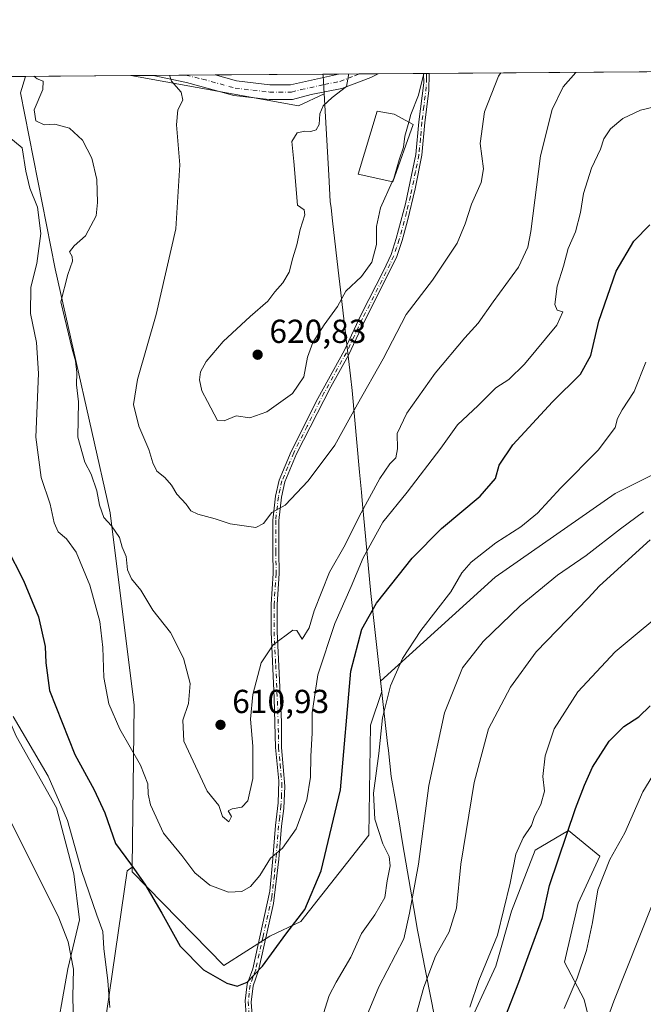
# Model space of a CAD drawing. Units: metres. Extents: x 549602 to 553045, y 4710103 to 4712442.
# Drawn here: x 550679 to 550866, y 4712146 to 4712442 of the extents above; entities that cross this region are included whole.
import ezdxf

# ---------------------------------------------------------------- set-up
doc = ezdxf.new("R2010")
doc.units = ezdxf.units.M
doc.header["$MEASUREMENT"] = 0
doc.linetypes.add('DGN Style 4', pattern=[2.6384748266838614, 1.318413404963828, -0.6592067024819142, 0.001648016756204785, -0.6592067024819142])
for name, color, linetype, lineweight in [('Arbolado forestal CxS', 92, 'Continuous', 0), ('Camino Cxs', 7, 'Continuous', 0), ('Camino eje', 30, 'DGN Style 4', 13), ('Comarca CxS', 21, 'Continuous', 0), ('Comunidad Autónoma CxS', 142, 'Continuous', 0), ('Cultivos herbáceos CxS', 92, 'Continuous', 0), ('Cultivos leñosos CxS', 92, 'Continuous', 0), ('Curva de nivel maestra', 30, 'Continuous', 30), ('Curva de nivel normal', 30, 'Continuous', 0), ('Edificación Cxs', 1, 'Continuous', 13), ('Huerta CxS', 92, 'Continuous', 0), ('Matorral CxS', 135, 'Continuous', 0), ('Municipio', 91, 'Continuous', 13), ('Municipio CxS', 4, 'Continuous', 0), ('Pista no pavimentada Cxs', 111, 'Continuous', 0), ('Pista no pavimentada eje', 91, 'DGN Style 4', 0), ('Provincia CxS', 1, 'Continuous', 0), ('Punto de cota en terreno', 7, 'Continuous', 0), ('Rótulo de punto de cota en terreno', 7, 'Continuous', 0)]:
    doc.layers.add(name, color=color, linetype=linetype, lineweight=lineweight)
doc.styles.add('Style-Arial', font='txt')

# ---------------------------------------------------------------- blocks, each defined once
blk = doc.blocks.new('5PATER')
at = {"layer": 'Huerta CxS', "linetype": 'Continuous', "lineweight": 0}
h = blk.add_hatch(color=51, dxfattribs=at)
edge = h.paths.add_edge_path()
edge.add_ellipse((0, 0), major_axis=(-0.1095731443231308, -0.1110710700762829), ratio=0.9994222409660322, start_angle=0, end_angle=360)

msp = doc.modelspace()

# ---------------------------------------------------------------- linework, layer by layer
at = {"layer": 'Arbolado forestal CxS', "color": 92, "linetype": 'Continuous', "lineweight": 0, "extrusion": (0.1443123914904965, 0.001055147138546409, 0.9895316166383012), "elevation": 85073.59519201475, "flags": 128}
msp.add_lwpolyline([(4708272.498576933, -579025.2037965918), (4708272.498576934, -579157.5499471901)], dxfattribs=at)
at = {"layer": 'Arbolado forestal CxS', "color": 92, "linetype": 'Continuous', "lineweight": 0, "extrusion": (-0.111575942951303, -0.0008156563406875309, 0.9937555754104033), "elevation": -64680.30318020088, "flags": 128}
msp.add_lwpolyline([(-4708273.215039314, 581528.4322770581), (-4708273.215039314, 581560.3271893219)], dxfattribs=at)
at = {"layer": 'Arbolado forestal CxS', "color": 92, "linetype": 'Continuous', "lineweight": 0, "extrusion": (-0.01415566868016917, -0.0001035572629005551, 0.999899798139849), "elevation": -7663.893162937687, "flags": 128}
msp.add_lwpolyline([(550723.3934716252, 4712424.558016472), (550728.0415373954, 4712424.592016472)], dxfattribs=at)
at = {"layer": 'Arbolado forestal CxS', "color": 92, "linetype": 'Continuous', "lineweight": 0, "extrusion": (0.01421037909623255, 0.0001039666266578106, 0.9998990220601689), "elevation": 8937.341274411263, "flags": 128}
msp.add_lwpolyline([(550710.0057385061, 4712424.456683215), (550716.1980638272, 4712424.501983214)], dxfattribs=at)
at = {"layer": 'Arbolado forestal CxS', "color": 92, "linetype": 'Continuous', "lineweight": 0, "extrusion": (-0.01302959206015656, -9.535438722476946e-05, 0.9999151067157085), "elevation": -7005.182673083325, "flags": 128}
msp.add_lwpolyline([(550741.963670077, 4712424.759148863), (550747.7578619916, 4712424.801548865)], dxfattribs=at)
at = {"layer": 'Arbolado forestal CxS', "color": 92, "linetype": 'Continuous', "lineweight": 0, "extrusion": (0.01674837920393659, 0.0001223468824495769, 0.9998597285746045), "elevation": 10421.98630283963, "flags": 128}
msp.add_lwpolyline([(4708276.331970081, -585102.5889867645), (4708276.331970081, -585116.2257633983)], dxfattribs=at)
at = {"layer": 'Arbolado forestal CxS', "color": 92, "linetype": 'Continuous', "lineweight": 0, "extrusion": (0.1442728252420236, 0.001061207030278667, 0.9895373796559296), "elevation": 85080.36219850136, "flags": 128}
msp.add_lwpolyline([(4708246.740015706, -579231.9058368473), (4708246.740015707, -579232.7576720783)], dxfattribs=at)
at = {"layer": 'Arbolado forestal CxS', "color": 92, "linetype": 'Continuous', "lineweight": 0, "extrusion": (0.1440472389570427, 0.001058553139083202, 0.9895702463262043), "elevation": 84943.62319459394, "flags": 128}
msp.add_lwpolyline([(4708250.781924874, -579219.9718959478), (4708250.781924874, -579220.8382550066)], dxfattribs=at)
at = {"layer": 'Arbolado forestal CxS', "color": 92, "linetype": 'Continuous', "lineweight": 0}
for points in [[(550870.3157000003, 4712305.554300001, 591.3053000000073), (550857.6217, 4712299.207900001, 592.2494000000006), (550821.5850999998, 4712274.024300001, 593.738200000007), (550787.1605000002, 4712242.792099999, 597.4293000000034), (550787.5144999997, 4712239.642700001, 596.7639000000054), (550784.1271000003, 4712229.480900001, 596.9833000000071), (550783.5755000003, 4712196.404300001, 596.8221000000049), (550763.1776999999, 4712170.494700001, 600.8129000000044), (550753.8060999997, 4712166.0847, 602.1483000000007), (550740.0239000004, 4712157.2645, 601.1487999999954), (550712.4599000001, 4712185.380100001, 599.8798999999999), (550712.4759000001, 4712186.8101, 600.0724000000046), (550713.0116999997, 4712235.5463, 606.4428999999947), (550705.8454999998, 4712293.430500001, 610.0794000000024), (550689.3079000004, 4712366.750700001, 606.3217000000004), (550678.8340999996, 4712419.6735, 608.6861999999965), (550680.3616000004, 4712424.672499999, 609.904999999999), (550712.0565, 4712424.904200001, 613.4637999999978), (550762.4271, 4712415.835300001, 618.9714999999997), (550770.1617000002, 4712419.465700001, 619.5865999999951), (550769.8617000004, 4712424.8157, 620.5080000000017), (550769.7923999997, 4712425.326400001, 620.6895999999979), (550932.7172999998, 4712426.517700001, 601.167100000006)], [(550680.3616000004, 4712424.672599999, 609.904999999999), (550678.8340999996, 4712419.6735, 608.6861999999965), (550689.3079000004, 4712366.750700001, 606.3217000000004), (550705.8454999998, 4712293.430500001, 610.0794000000024), (550713.0116999997, 4712235.5463, 606.4428999999947), (550712.4759000001, 4712186.8101, 600.0724000000046)], [(550712.0559, 4712424.904300001, 613.463699999993), (550762.4271, 4712415.835300001, 618.9714999999997), (550770.1617000002, 4712419.465700001, 619.5865999999951), (550769.8617000004, 4712424.8157, 620.5080000000017), (550769.7923999997, 4712425.326500001, 620.6897000000026)], [(550712.4759000001, 4712186.8101, 600.0724000000046), (550712.4599000001, 4712185.380100001, 599.8798999999999), (550740.0239000004, 4712157.2645, 601.1487999999954), (550753.8060999997, 4712166.0847, 602.1483000000007), (550763.1776999999, 4712170.494700001, 600.8129000000044), (550783.5755000003, 4712196.404300001, 596.8221000000049), (550784.1271000003, 4712229.480900001, 596.9833000000071), (550787.5144999997, 4712239.642700001, 596.7639000000054), (550787.1605000002, 4712242.792099999, 597.4293000000034), (550821.5850999998, 4712274.024300001, 593.738200000007), (550857.6217, 4712299.207900001, 592.2494000000006), (550870.3157000003, 4712305.554300001, 591.3053000000073)]]:
    msp.add_polyline3d(points, dxfattribs=at)
at = {"layer": 'Camino Cxs', "color": 7, "linetype": 'Continuous', "lineweight": 0, "extrusion": (0.1323896769127937, 0.0009655522249179015, 0.9911972766083588), "elevation": 78085.49645848596, "flags": 128}
msp.add_lwpolyline([(4708283.201151101, -579920.3279569547), (4708283.2011511, -579922.0433018791)], dxfattribs=at)
at = {"layer": 'Camino Cxs', "color": 7, "linetype": 'Continuous', "lineweight": 0}
for points in [[(550747.1001000004, 4712136.8201, 599.2114000000003), (550746.4501, 4712146.620100001, 599.8629999999976), (550747.0100999996, 4712151.5801, 600.3479999999981), (550748.7200999996, 4712156.2401, 600.7569999999978), (550753.8201000001, 4712179.5701, 604.1996000000072), (550754.7901, 4712189.4301, 605.7930999999953), (550755.5900999998, 4712199.360099999, 607.7197000000015), (550756.3701, 4712206.170100001, 608.8929999999964), (550756.5100999996, 4712212.8301, 608.2149000000063), (550755.5401, 4712222.770099999, 608.9909000000043), (550755.1901000004, 4712237.6801, 609.6456999999937), (550754.2200999996, 4712257.610099999, 611.0794000000024), (550754.2200999996, 4712265.880100001, 612.3022999999957), (550754.8601000002, 4712275.140100001, 615.2963000000018), (550754.7001, 4712281.710100001, 614.7189000000071), (550754.7001, 4712291.200099999, 615.7234999999928), (550755.5301000001, 4712298.4301, 616.795100000003), (550756.6201, 4712303.2401, 617.2988000000041), (550760.2200999996, 4712311.850099999, 617.7244999999966), (550768.2500999998, 4712327.770099999, 618.4474999999948), (550776.2600999996, 4712342.3301, 618.4823000000034), (550781.2701000003, 4712353.030099999, 618.6475999999967), (550788.1300999997, 4712366.360099999, 619.1453000000038), (550790.3201000001, 4712371.100099999, 619.2376999999979), (550791.8601000002, 4712375.860099999, 619.0978000000032), (550794.6501000002, 4712386.370100001, 619.0786999999982), (550797.7600999996, 4712401.190099999, 619.6352000000043), (550798.6700999998, 4712410.970100001, 620.0972000000038), (550800.1101000002, 4712422.700099999, 620.5120000000024), (550800.0601000004, 4712425.540100001, 620.6244000000006), (550800.0598999998, 4712425.547700001, 620.6247000000003), (550801.7600999996, 4712425.5601, 620.3975999999967), (550801.6201, 4712420.300100001, 620.2293999999965), (550800.4600999998, 4712410.780099999, 619.8220000000001), (550799.5401, 4712400.940099999, 619.5602999999974), (550797.5401, 4712390.860099999, 618.8769999999931), (550795.2200999996, 4712381.1801, 618.8990000000049), (550793.5800999999, 4712375.340100001, 618.898000000001), (550791.9001000002, 4712370.220100001, 618.8212000000058), (550782.1001000004, 4712350.620100001, 618.320000000007), (550777.5000999998, 4712340.780099999, 618.0139000000054), (550772.1801000005, 4712331.340100001, 617.9097000000038), (550761.8601000002, 4712311.100099999, 617.1744000000035), (550758.3400999998, 4712302.700099999, 616.824299999993), (550757.3000999996, 4712298.0601, 616.2828000000009), (550756.5000999998, 4712291.100099999, 615.369399999996), (550756.5000999998, 4712281.7401, 614.6447999999946), (550756.6601, 4712275.100099999, 615.9614000000003), (550756.0201000003, 4712265.8201, 611.8080000000045), (550756.0201000003, 4712257.6601, 610.7753999999986), (550757.3000999996, 4712230.540100001, 608.9109000000026), (550757.3400999998, 4712222.860099999, 608.5252000000038), (550758.3800999997, 4712211.1801, 608.0659000000014), (550758.0201000003, 4712204.460100001, 608.1811000000016), (550757.3800999997, 4712199.1801, 607.2357000000047), (550756.5800999999, 4712189.2501, 605.3999999999943), (550754.9801000003, 4712175.890100001, 603.222099999999), (550750.4600999998, 4712155.7301, 600.5225999999967), (550748.7801000001, 4712151.170100001, 600.1836000000039), (550748.2701000003, 4712146.200099999, 599.7170000000042), (550748.9001000002, 4712137.0101, 599.0475000000006)], [(550747.1001000004, 4712136.8201, 599.2114000000003), (550746.4501, 4712146.620100001, 599.8629999999976), (550747.0100999996, 4712151.5801, 600.3479999999981), (550748.7200999996, 4712156.2401, 600.7569999999978), (550753.8201000001, 4712179.5701, 604.1996000000072), (550754.7901, 4712189.4301, 605.7930999999953), (550755.5900999998, 4712199.360099999, 607.7197000000015), (550756.3701, 4712206.170100001, 608.8929999999964), (550756.5100999996, 4712212.8301, 608.2149000000063), (550755.5401, 4712222.770099999, 608.9909000000043), (550755.1901000004, 4712237.6801, 609.6456999999937), (550754.2200999996, 4712257.610099999, 611.0794000000024), (550754.2200999996, 4712265.880100001, 612.3022999999957), (550754.8601000002, 4712275.140100001, 615.2963000000018), (550754.7001, 4712281.710100001, 614.7189000000071), (550754.7001, 4712291.200099999, 615.7234999999928), (550755.5301000001, 4712298.4301, 616.795100000003), (550756.6201, 4712303.2401, 617.2988000000041), (550760.2200999996, 4712311.850099999, 617.7244999999966), (550768.2500999998, 4712327.770099999, 618.4474999999948), (550776.2600999996, 4712342.3301, 618.4823000000034), (550781.2701000003, 4712353.030099999, 618.6475999999967), (550788.1300999997, 4712366.360099999, 619.1453000000038), (550790.3201000001, 4712371.100099999, 619.2376999999979), (550791.8601000002, 4712375.860099999, 619.0978000000032), (550794.6501000002, 4712386.370100001, 619.0786999999982), (550797.7600999996, 4712401.190099999, 619.6352000000043), (550798.6700999998, 4712410.970100001, 620.0972000000038), (550800.1101000002, 4712422.700099999, 620.5120000000024), (550800.0601000004, 4712425.540100001, 620.6244000000006), (550800.0598999998, 4712425.547700001, 620.6247000000003)], [(550801.7600999996, 4712425.5601, 620.3975999999967), (550801.6201, 4712420.300100001, 620.2293999999965), (550800.4600999998, 4712410.780099999, 619.8220000000001), (550799.5401, 4712400.940099999, 619.5602999999974), (550797.5401, 4712390.860099999, 618.8769999999931), (550795.2200999996, 4712381.1801, 618.8990000000049), (550793.5800999999, 4712375.340100001, 618.898000000001), (550791.9001000002, 4712370.220100001, 618.8212000000058), (550782.1001000004, 4712350.620100001, 618.320000000007), (550777.5000999998, 4712340.780099999, 618.0139000000054), (550772.1801000005, 4712331.340100001, 617.9097000000038), (550761.8601000002, 4712311.100099999, 617.1744000000035), (550758.3400999998, 4712302.700099999, 616.824299999993), (550757.3000999996, 4712298.0601, 616.2828000000009), (550756.5000999998, 4712291.100099999, 615.369399999996), (550756.5000999998, 4712281.7401, 614.6447999999946), (550756.6601, 4712275.100099999, 615.9614000000003), (550756.0201000003, 4712265.8201, 611.8080000000045), (550756.0201000003, 4712257.6601, 610.7753999999986), (550757.3000999996, 4712230.540100001, 608.9109000000026), (550757.3400999998, 4712222.860099999, 608.5252000000038), (550758.3800999997, 4712211.1801, 608.0659000000014), (550758.0201000003, 4712204.460100001, 608.1811000000016), (550757.3800999997, 4712199.1801, 607.2357000000047), (550756.5800999999, 4712189.2501, 605.3999999999943), (550754.9801000003, 4712175.890100001, 603.222099999999), (550750.4600999998, 4712155.7301, 600.5225999999967), (550748.7801000001, 4712151.170100001, 600.1836000000039), (550748.2701000003, 4712146.200099999, 599.7170000000042), (550748.9001000002, 4712137.0101, 599.0475000000006)]]:
    msp.add_polyline3d(points, dxfattribs=at)
at = {"layer": 'Camino eje', "color": 30, "linetype": 'DGN Style 4', "lineweight": 13}
msp.add_polyline3d([(550800.9027000006, 4712425.553900001, 620.5121000000072), (550800.9351000004, 4712424.130100001, 620.4523999999947), (550800.8651000002, 4712421.5001, 620.3810999999987), (550800.1451000003, 4712415.6351, 620.2795999999944), (550799.5651000004, 4712410.8751, 619.9600000000064), (550799.1101000002, 4712405.985099999, 619.8021000000008), (550798.6501000002, 4712401.065099999, 619.5982999999978), (550797.6501000002, 4712396.0251, 619.2370999999986), (550796.0950999996, 4712388.6151, 619.0029000000068), (550794.9351000004, 4712383.7751, 618.9713000000047), (550793.5401, 4712378.520099999, 618.9734000000026), (550792.7200999996, 4712375.600099999, 618.9421000000002), (550791.9501, 4712373.220100001, 618.9956999999995), (550791.1101000002, 4712370.6601, 619.024900000004), (550790.0151000004, 4712368.290100001, 619.0338000000047), (550785.1151000002, 4712358.4901, 618.7109000000055), (550781.6851000004, 4712351.825099999, 618.4839999999967), (550779.1801000005, 4712346.475099999, 618.3448000000062), (550776.8800999997, 4712341.5551, 618.2458000000044), (550774.2200999996, 4712336.835100001, 618.2939999999944), (550770.2150999998, 4712329.5551, 618.2053000000016), (550765.0551000005, 4712319.4351, 617.7136000000028), (550761.0401, 4712311.475099999, 617.4477999999945), (550759.2801000001, 4712307.2751, 617.2927000000054), (550757.4801000003, 4712302.970100001, 617.0412000000069), (550756.9351000004, 4712300.565099999, 616.7883000000002), (550756.4151, 4712298.245100001, 616.5387000000047), (550755.6001000004, 4712291.1501, 615.5466000000015), (550755.6001000004, 4712281.725099999, 614.6836999999941), (550755.7600999996, 4712275.120100001, 615.6300000000047), (550755.1201, 4712265.850099999, 612.0553999999975), (550755.1201, 4712257.6351, 610.9279999999999), (550755.6051000003, 4712247.670100001, 609.9909000000043), (550756.2451, 4712234.110099999, 609.1330000000017), (550756.4200999998, 4712226.655099999, 608.9232000000047), (550756.4401000004, 4712222.815099999, 608.7560999999987), (550756.9250999996, 4712217.845100001, 608.4012999999978), (550757.4451000001, 4712212.005100001, 607.9784000000072), (550757.3750999998, 4712208.675100001, 608.6080999999976), (550757.1951000001, 4712205.315099999, 608.5421999999963), (550756.8051000005, 4712201.9101, 608.0838999999978), (550756.4851000002, 4712199.270099999, 607.4763999999996), (550755.6851000004, 4712189.340100001, 605.5975999999937), (550755.2001, 4712184.4101, 604.8329999999987), (550754.4001000002, 4712177.7301, 603.6646000000037), (550751.8501000004, 4712166.065099999, 602.004700000005), (550749.5900999998, 4712155.985099999, 600.6380999999965), (550748.7500999998, 4712153.7051, 600.4700000000012), (550747.8951000003, 4712151.3751, 600.2786000000051), (550747.6151000002, 4712148.895099999, 600.0372000000061), (550747.3601000002, 4712146.4101, 599.8092000000033), (550747.6851000004, 4712141.5101, 599.3904999999941)], dxfattribs=at)
at = {"layer": 'Comarca CxS', "color": 21, "linetype": 'Continuous', "lineweight": 0, "flags": 128}
msp.add_lwpolyline([(549904.236404882, 4712418.99735074), (550769.7695318408, 4712425.32624034), (553011.7400003984, 4712441.719982841)], dxfattribs=at)
at = {"layer": 'Comunidad Autónoma CxS', "color": 142, "linetype": 'Continuous', "lineweight": 0, "flags": 128}
msp.add_lwpolyline([(549904.236404882, 4712418.99735074), (550769.7695318408, 4712425.32624034), (553011.7400003984, 4712441.719982841)], dxfattribs=at)
at = {"layer": 'Cultivos herbáceos CxS', "color": 92, "linetype": 'Continuous', "lineweight": 0}
for points in [[(550479.6087999997, 4712423.204500001, 573.931899999996), (550600.9804999996, 4712424.092, 589.8476999999984), (550606.6845000006, 4712414.757900001, 590.6037999999971), (550615.3305000003, 4712397.465500001, 591.1540999999997), (550632.6228999998, 4712379.3081, 591.5939000000071), (550642.9983000001, 4712362.015500001, 591.415599999993), (550650.7799000005, 4712338.670499999, 593.5481), (550661.1551000001, 4712304.085700001, 595.7982000000047), (550658.5610999997, 4712288.522500001, 595.2143999999971), (550661.1546999998, 4712264.313100001, 593.4818999999989), (550668.9360999997, 4712246.155900001, 593.5850000000064), (550677.5821000002, 4712226.269500001, 593.6306999999942), (550689.6867000004, 4712204.653899999, 593.4186000000045), (550694.8744999999, 4712184.767700001, 592.6431000000011), (550696.6032999996, 4712170.933700001, 591.0927999999985), (550693.1448999997, 4712156.235099999, 589.1108999999997), (550688.8214999996, 4712132.025900001, 587.8070000000008)], [(550600.9803999999, 4712424.0921, 589.8476999999984), (550606.6845000006, 4712414.757900001, 590.6037999999971), (550615.3305000003, 4712397.465500001, 591.1540999999997), (550632.6228999998, 4712379.3081, 591.5939000000071), (550642.9983000001, 4712362.015500001, 591.415599999993), (550650.7799000005, 4712338.670499999, 593.5481), (550661.1551000001, 4712304.085700001, 595.7982000000047), (550658.5610999997, 4712288.522500001, 595.2143999999971), (550661.1546999998, 4712264.313100001, 593.4818999999989), (550668.9360999997, 4712246.155900001, 593.5850000000064), (550677.5821000002, 4712226.269500001, 593.6306999999942), (550689.6867000004, 4712204.653899999, 593.4186000000045), (550694.8744999999, 4712184.767700001, 592.6431000000011), (550696.6032999996, 4712170.933700001, 591.0927999999985), (550693.1448999997, 4712156.235099999, 589.1108999999997), (550688.8214999996, 4712132.025900001, 587.8070000000008)]]:
    msp.add_polyline3d(points, dxfattribs=at)
at = {"layer": 'Cultivos leñosos CxS', "color": 92, "linetype": 'Continuous', "lineweight": 0}
for points in [[(550703.7856999999, 4712136.7215, 593.4228000000003), (550710.9545, 4712185.751900001, 599.5377000000008), (550712.4759000001, 4712186.8101, 600.0724000000046), (550712.4599000001, 4712185.380100001, 599.8798999999999), (550740.0239000004, 4712157.2645, 601.1487999999954), (550753.8060999997, 4712166.0847, 602.1483000000007), (550763.1776999999, 4712170.494700001, 600.8129000000044), (550783.5755000003, 4712196.404300001, 596.8221000000049), (550784.1271000003, 4712229.480900001, 596.9833000000071), (550787.5144999997, 4712239.642700001, 596.7639000000054), (550787.1605000002, 4712242.792099999, 597.4293000000034), (550821.5850999998, 4712274.024300001, 593.738200000007), (550857.6217, 4712299.207900001, 592.2494000000006), (550870.3157000003, 4712305.554300001, 591.3053000000073)], [(550712.4759000001, 4712186.8101, 600.0724000000046), (550712.4599000001, 4712185.380100001, 599.8798999999999), (550740.0239000004, 4712157.2645, 601.1487999999954), (550753.8060999997, 4712166.0847, 602.1483000000007), (550763.1776999999, 4712170.494700001, 600.8129000000044), (550783.5755000003, 4712196.404300001, 596.8221000000049), (550784.1271000003, 4712229.480900001, 596.9833000000071), (550787.5144999997, 4712239.642700001, 596.7639000000054), (550787.1605000002, 4712242.792099999, 597.4293000000034), (550821.5850999998, 4712274.024300001, 593.738200000007), (550857.6217, 4712299.207900001, 592.2494000000006), (550870.3157000003, 4712305.554300001, 591.3053000000073)], [(550851.8980999999, 4712132.814099999, 566.5642999999982), (550848.3531, 4712146.995100001, 569.5764999999956), (550842.4442999996, 4712158.221899999, 573.087400000004), (550846.5805000003, 4712175.948100001, 573.5746000000072), (550853.0802999996, 4712190.128900001, 572.9887000000017), (550843.6265000004, 4712197.810500001, 575.8962999999932), (550833.5812999997, 4712191.901900001, 578.6312999999936), (550826.4905000003, 4712173.584899999, 580.2455999999949), (550821.7632999998, 4712157.0405, 580.1114999999991), (550812.3091000002, 4712136.3599, 580.1546999999991)], [(550812.3091000002, 4712136.3599, 580.1546999999991), (550821.7632999998, 4712157.0405, 580.1114999999991), (550826.4905000003, 4712173.584899999, 580.2455999999949), (550833.5812999997, 4712191.901900001, 578.6312999999936), (550843.6265000004, 4712197.810500001, 575.8962999999932), (550853.0802999996, 4712190.128900001, 572.9887000000017), (550846.5805000003, 4712175.948100001, 573.5746000000072), (550842.4442999996, 4712158.221899999, 573.087400000004), (550848.3531, 4712146.995100001, 569.5764999999956), (550851.8980999999, 4712132.814099999, 566.5642999999982)], [(550712.4759000001, 4712186.8101, 600.0724000000046), (550710.9545, 4712185.751900001, 599.5377000000008), (550703.7856999999, 4712136.7215, 593.4228000000003)]]:
    msp.add_polyline3d(points, dxfattribs=at)
at = {"layer": 'Curva de nivel maestra', "color": 30, "linetype": 'Continuous', "lineweight": 30, "flags": 128}
for points, elevation in [([(550674.6299999999, 4712283.020099999), (550679.75, 4712273.090100001), (550684.2999999998, 4712262.0801), (550686.2599999999, 4712253.2401), (550686.4600000001, 4712248.2601), (550687.5599999996, 4712239.9901), (550695.25, 4712220.670100001), (550701.0099999999, 4712210.100099999), (550704.2699999996, 4712203.140100001), (550707.4900000002, 4712193.940099999), (550711.9400000004, 4712187.8201), (550716.2199999997, 4712181.7301), (550721.3899999997, 4712172.940099999), (550726.9100000003, 4712163.020099999), (550733.8499999996, 4712155.890100001), (550740.8799999999, 4712151.9001), (550744.0599999996, 4712151.0701), (550746.9800000004, 4712152.2301), (550751.6100000005, 4712157.040100001), (550758.6399999997, 4712166.710100001), (550764.3799999999, 4712174.040100001), (550769.25, 4712185.710100001), (550775.0999999996, 4712210.0701), (550778.1600000003, 4712245.7501), (550781.4800000004, 4712258.420100001), (550785.9199999999, 4712266.200099999), (550796.6299999999, 4712279.7601), (550805.4900000002, 4712288.720100001), (550817.0300000003, 4712298.390100001), (550821.6399999997, 4712303.720100001), (550822.79, 4712307.720100001), (550826.9400000004, 4712313.8101), (550838.8200000003, 4712326.7501), (550847.2800000003, 4712335.140100001), (550850.3099999996, 4712340.7401), (550852.75, 4712351.090100001), (550858.0099999999, 4712366.0701), (550863.29, 4712375.0601), (550868.04, 4712380.0601)], 600), ([(550824.7800000003, 4712142.2301), (550828.7400000002, 4712152.270099999), (550831.9100000003, 4712161.0801), (550835.8300000001, 4712171.6801), (550837.9400000004, 4712181.3201), (550845.7100000001, 4712204.420100001), (550848.4600000001, 4712211.5001), (550850.8099999996, 4712216.940099999), (550855.8899999997, 4712224.710100001), (550860.2199999997, 4712229.130100001), (550864.7699999996, 4712231.9901), (550868.1500000004, 4712235.3201)], 575)]:
    msp.add_lwpolyline(points, dxfattribs=dict(at, elevation=elevation))
at = {"layer": 'Curva de nivel normal', "color": 30, "linetype": 'Continuous', "lineweight": 0, "flags": 128}
for points, elevation in [([(550845.8053000001, 4712425.882300001), (550842.0199999996, 4712421.4901), (550838.6799999997, 4712414.7301), (550835.1699999999, 4712400.780099999), (550832.3099999996, 4712378.040100001), (550831.4400000004, 4712373.3101), (550828.6500000004, 4712367.2601), (550820.9699999997, 4712356.850099999), (550816.4400000004, 4712350.4001), (550812.4600000001, 4712346.0601), (550803.5899999999, 4712335.390100001), (550795.0300000003, 4712323.3301), (550792.1100000005, 4712317.2501), (550792.2199999997, 4712312.6601), (550791.7000000002, 4712309.920100001), (550789.9199999999, 4712308.170100001), (550786.9000000004, 4712303.710100001), (550780.7199999997, 4712292.2501), (550776.4699999997, 4712283.790100001), (550771.79, 4712275.520099999), (550767.1600000003, 4712263.960100001), (550765.6900000004, 4712258.770099999), (550763.5300000003, 4712255.420100001), (550761.9800000004, 4712258.030099999), (550760.79, 4712258.120100001), (550754.8300000001, 4712253.720100001), (550751.25, 4712248.290100001), (550748.7300000004, 4712238.710100001), (550748.0199999996, 4712231.380100001), (550748.7199999997, 4712223.2401), (550748.7000000002, 4712213.4801), (550747.1900000004, 4712206.7401), (550745.4500000002, 4712204.870100001), (550742.4699999997, 4712204.4001), (550741.2999999998, 4712203.720100001), (550742.2999999998, 4712202.0801), (550741.54, 4712200.440099999), (550739.6600000003, 4712202.030099999), (550738.54, 4712205.380100001), (550735.0499999998, 4712209.710100001), (550728, 4712224.710100001), (550727.6399999997, 4712231.040100001), (550729.3399999999, 4712236.040100001), (550729.9199999999, 4712242.050100001), (550727.9199999999, 4712249.720100001), (550723.9699999997, 4712257.4301), (550718.6799999997, 4712264.0701), (550715.0199999996, 4712270.140100001), (550712.2599999999, 4712273.550100001), (550711.0800000001, 4712276.200099999), (550710.5999999996, 4712280.220100001), (550709.4800000004, 4712283.0601), (550708.6799999997, 4712285.960100001), (550706.2199999997, 4712289.460100001), (550703.9699999997, 4712292.0101), (550702.6200000001, 4712295.700099999), (550701.8399999999, 4712300.0601), (550700.0800000001, 4712305.0701), (550698.2300000004, 4712308.630100001), (550696.1100000005, 4712316.140100001), (550696.2800000003, 4712326.8301), (550695.7000000002, 4712331.860099999), (550695.7699999996, 4712335.6501), (550695.3700000001, 4712339.1601), (550694.4500000002, 4712342.590100001), (550691, 4712356.8101), (550693.1399999997, 4712365.0801), (550694.4699999997, 4712369.090100001), (550694.4000000004, 4712370.540100001), (550693.5999999996, 4712371.850099999), (550695.04, 4712373.7301), (550698.4199999999, 4712376.7301), (550701.6200000001, 4712382.720100001), (550702.0099999999, 4712386.7401), (550701.8399999999, 4712393.640100001), (550700.2800000003, 4712400.110099999), (550697.5300000003, 4712405.440099999), (550693.5800000001, 4712409.0701), (550689.2000000002, 4712410.340100001), (550685.9699999997, 4712410.120100001), (550683.5099999999, 4712411.300100001), (550682.9900000002, 4712414.620100001), (550685.5999999996, 4712420.700099999), (550685.6699999999, 4712423.270099999), (550683.9199999999, 4712423.9801), (550682.8669999996, 4712424.6908)], 610), ([(550823.2598000001, 4712425.717399999), (550822.5800000001, 4712424.720100001), (550818.3499999996, 4712414.0001), (550817.0999999996, 4712404.4801), (550818.04, 4712396.840100001), (550817.4100000003, 4712392.7301), (550814.5199999996, 4712386.210100001), (550812.5599999996, 4712380.3201), (550810.1200000001, 4712374.5001), (550802.79, 4712363.350099999), (550794.8499999996, 4712353.0601), (550787.8799999999, 4712339.7301), (550780.1799999997, 4712326.0601), (550773.3499999996, 4712313.720100001), (550765.3200000003, 4712303.050100001), (550758.4199999999, 4712295.7401), (550754.4699999997, 4712293.470100001), (550751.9299999997, 4712290.220100001), (550749.5999999996, 4712288.950099999), (550741.9400000004, 4712290.100099999), (550737.3600000005, 4712291.630100001), (550732.1600000003, 4712292.9901), (550730.0499999998, 4712293.960100001), (550728.7300000004, 4712295.960100001), (550725.8899999997, 4712299.030099999), (550724.2699999996, 4712301.710100001), (550722.2800000003, 4712304.030099999), (550719.9100000003, 4712305.9001), (550718.6399999997, 4712308.440099999), (550717.5099999999, 4712312.4801), (550714.4600000001, 4712319.4901), (550712.8799999999, 4712325.9901), (550714.0199999996, 4712333.540100001), (550719.6600000003, 4712353.040100001), (550725.6299999999, 4712378.8301), (550726.8300000001, 4712398.0701), (550725.7400000002, 4712410.0801), (550726.2000000002, 4712414.600099999), (550727.7300000004, 4712417.5101), (550727.1799999997, 4712419.940099999), (550724.3099999996, 4712423.220100001), (550723.6303000003, 4712424.9889)], 615), ([(550777.5116999997, 4712425.382900001), (550777.5, 4712424.920100001), (550776.9000000004, 4712421.670100001), (550772.5700000003, 4712418.290100001), (550769.8399999999, 4712415.790100001), (550768.8799999999, 4712413.4001), (550768.7000000002, 4712410.190099999), (550767.7800000003, 4712408.5801), (550766.1299999999, 4712408.050100001), (550764.3700000001, 4712408.220100001), (550762.04, 4712407.710100001), (550760.4600000001, 4712405.120100001), (550761.0599999996, 4712399.0601), (550762.1100000005, 4712385.9101), (550764.1600000003, 4712384.4901), (550764.4000000004, 4712383.0001), (550762.9800000004, 4712378.620100001), (550761.9199999999, 4712373.9801), (550760.7100000001, 4712370.120100001), (550759.7000000002, 4712365.8101), (550757.7699999996, 4712362.5601), (550755.3200000003, 4712359.860099999), (550753.2800000003, 4712357.0601), (550747.9299999997, 4712352.4901), (550739.8300000001, 4712344.940099999), (550734.7400000002, 4712338.880100001), (550733.0199999996, 4712335.7601), (550732.7000000002, 4712333.390100001), (550733.3600000005, 4712330.050100001), (550735.1500000004, 4712326.920100001), (550738.0999999996, 4712321.120100001), (550740.0700000003, 4712321.0801), (550743.6900000004, 4712322.5701), (550747.8700000001, 4712321.9801), (550752.9199999999, 4712323.790100001), (550760.6100000005, 4712329.2501), (550764.0700000003, 4712334.2501), (550765.1900000004, 4712340.2401), (550766.7800000003, 4712344.620100001), (550770.1500000004, 4712349.970100001), (550774.1399999997, 4712355.4801), (550776.7300000004, 4712360.020099999), (550781.3899999997, 4712364.440099999), (550784.4800000004, 4712368.7501), (550785.9199999999, 4712374.0801), (550785.9400000004, 4712379.5101), (550787.1299999999, 4712385.1601), (550790.6558999997, 4712392.957900001)], 620), ([(550800.1842, 4712425.548699999), (550800.1799999997, 4712425.540100001), (550798.5199999996, 4712418.970100001), (550796.2400000002, 4712413.210100001), (550795.6109999996, 4712410.920399999)], 620), ([(550671.8200000003, 4712409.2601), (550679.3600000005, 4712403.170100001), (550680.4500000002, 4712396.130100001), (550681.7000000002, 4712391.0801), (550683.9900000002, 4712385.3201), (550684.9699999997, 4712377.4001), (550683.8200000003, 4712368.380100001), (550682.0300000003, 4712361.280099999), (550681.8399999999, 4712353.390100001), (550683.7300000004, 4712344.640100001), (550684.3300000001, 4712335.300100001), (550683.54, 4712316.190099999), (550685.0599999996, 4712304.050100001), (550687.8099999996, 4712296.050100001), (550689.0300000003, 4712290.370100001), (550690.2000000002, 4712287.670100001), (550692.7100000001, 4712285.5801), (550695.5800000001, 4712281.5601), (550699.75, 4712271.670100001), (550702.7400000002, 4712260.710100001), (550703.6399999997, 4712252.890100001), (550703.9500000002, 4712243.840100001), (550705.4600000001, 4712235.9801), (550708.7800000003, 4712228.3301), (550714.9199999999, 4712217.450099999), (550717.1200000001, 4712211.920100001), (550717.2199999997, 4712208.800100001), (550717.9500000002, 4712205.5601), (550721.8899999997, 4712197.0701), (550727.3799999999, 4712190.340100001), (550731.29, 4712185.0701), (550735.7599999999, 4712181.390100001), (550741.4600000001, 4712179.3101), (550745.4000000004, 4712179.540100001), (550748.0099999999, 4712181.020099999), (550750.79, 4712184.340100001), (550754, 4712189.520099999), (550757.6699999999, 4712192.5001), (550761.7999999998, 4712198.380100001), (550764.9199999999, 4712207.100099999), (550766.0499999998, 4712213.9301), (550766.2000000002, 4712220.1601), (550766.5800000001, 4712227.100099999), (550766.5199999996, 4712233.220100001), (550768.3099999996, 4712244.700099999), (550773.4199999999, 4712260.140100001), (550778.2800000003, 4712271.200099999), (550781.9000000004, 4712279.890100001), (550787.7999999998, 4712290.600099999), (550795.1500000004, 4712299.5801), (550805.29, 4712312.8201), (550810.2599999999, 4712319.9101), (550816.4800000004, 4712325.710100001), (550821.7599999999, 4712330.970100001), (550825.6900000004, 4712333.520099999), (550830.3600000005, 4712338.100099999), (550840.1200000001, 4712349.8301), (550841.9500000002, 4712353.8101), (550840.2400000002, 4712354.3201), (550839.5499999998, 4712356.0601), (550840.2599999999, 4712361.5701), (550842.1299999999, 4712367.590100001), (550843.5099999999, 4712372.890100001), (550845.7199999997, 4712377.940099999), (550847.2599999999, 4712383.7401), (550848.1699999999, 4712389.440099999), (550850.54, 4712397.0801), (550853.2100000001, 4712402.7601), (550854.2599999999, 4712405.9101), (550856.2699999996, 4712408.9301), (550859.9400000004, 4712412.0001), (550865.2699999996, 4712414.530099999), (550875.7999999998, 4712417.0601)], 605), ([(550790.6558999997, 4712392.957900001), (550791.0999999996, 4712393.940099999), (550792.75, 4712399.600099999), (550793.9800000004, 4712403.4001), (550794.4600000001, 4712406.7301), (550795.6109999996, 4712410.920399999)], 620), ([(550769.3300000001, 4712140.890100001), (550771.6500000004, 4712148.190099999), (550773.7699999996, 4712152.2401), (550778.2000000002, 4712159.710100001), (550781.4000000004, 4712166.880100001), (550785.4299999997, 4712172.4801), (550788.4199999999, 4712177.6601), (550789.1500000004, 4712182.720100001), (550789.9900000002, 4712187.2401), (550789.7599999999, 4712190.020099999), (550787.79, 4712193.8301), (550785.3700000001, 4712201.2301), (550785.0300000003, 4712209.040100001), (550786.5999999996, 4712221.040100001), (550787.7599999999, 4712231.700099999), (550790.0999999996, 4712241.350099999), (550793.7199999997, 4712249.540100001), (550799.2199999997, 4712257.970100001), (550808.2199999997, 4712269.620100001), (550811.5700000003, 4712275.3201), (550814.3399999999, 4712278.5601), (550821.7999999998, 4712284.390100001), (550829.2699999996, 4712289.220100001), (550834.2699999996, 4712293.280099999), (550841.3600000005, 4712300.870100001), (550852.7000000002, 4712312.390100001), (550857.7100000001, 4712319.050100001), (550858.4100000003, 4712321.720100001), (550859.7599999999, 4712324.420100001), (550863.3899999997, 4712329.870100001), (550866.8499999996, 4712338.7601)], 595), ([(550782.8899999997, 4712141.9101), (550786.6200000001, 4712150.860099999), (550794.1200000001, 4712165.2501), (550795.8600000005, 4712172.950099999), (550798.5099999999, 4712187.710100001), (550801.6799999997, 4712211.4001), (550806.3099999996, 4712233.2301), (550811.8099999996, 4712246.780099999), (550817.9299999997, 4712254.7401), (550829.0899999999, 4712265.390100001), (550840.3300000001, 4712274.6801), (550848.9100000003, 4712280.5601), (550859.3099999996, 4712288.550100001), (550866.1900000004, 4712293.700099999)], 590), ([(550795.2000000002, 4712133.040100001), (550800.1100000005, 4712150.7401), (550803.6699999999, 4712160.040100001), (550807.7800000003, 4712167.380100001), (550809.9400000004, 4712174.470100001), (550811.3099999996, 4712187.700099999), (550815.2800000003, 4712212.2401), (550819.54, 4712228.4301), (550826.1699999999, 4712240.9801), (550833.9400000004, 4712251.5701), (550849.54, 4712267.7301), (550852.9400000004, 4712271.4001), (550868.1799999997, 4712285.3201)], 585), ([(550875.5599999996, 4712266.530099999), (550857.7000000002, 4712251.630100001), (550846.4000000004, 4712239.530099999), (550839.3700000001, 4712228.450099999), (550836.5700000003, 4712220.3201), (550835.8799999999, 4712214.110099999), (550836.3799999999, 4712209.710100001), (550835.2800000003, 4712205.710100001), (550833.4500000002, 4712202.040100001), (550832.5199999996, 4712199.380100001), (550830.0499999998, 4712195.670100001), (550827.7599999999, 4712190.7601), (550826.1399999997, 4712181.970100001), (550822.29, 4712166.380100001), (550816.7000000002, 4712152.710100001), (550814.0099999999, 4712144.710100001)], 580), ([(550676.6500000004, 4712232.110099999), (550687.2400000002, 4712214.1801), (550692.9699999997, 4712200.860099999), (550697.2100000001, 4712185.800100001), (550701.7999999998, 4712172.4001), (550703.6699999999, 4712167.470100001), (550703.9600000001, 4712162.380100001), (550705.0999999996, 4712152.590100001), (550705.7000000002, 4712144.5801)], 595), ([(550842.3099999996, 4712144.280099999), (550846.2300000004, 4712153.440099999), (550849.0800000001, 4712161.710100001), (550850.8899999997, 4712170.130100001), (550852.4600000001, 4712180.050100001), (550856.0199999996, 4712189.130100001), (550860.5999999996, 4712197.1501), (550866.0099999999, 4712209.4801), (550872.3099999996, 4712219.8201)], 570), ([(550672.7999999998, 4712206.920100001), (550690.1699999999, 4712172.0801), (550693.2599999999, 4712164.3201), (550694.8499999996, 4712156.140100001), (550694.6600000003, 4712147.9001), (550694.7699999996, 4712139.3101)], 590), ([(550853.2199999997, 4712135.440099999), (550857.2999999998, 4712146.4801), (550868.8200000003, 4712175.5001)], 565)]:
    msp.add_lwpolyline(points, dxfattribs=dict(at, elevation=elevation))
at = {"layer": 'Edificación Cxs', "color": 1, "linetype": 'Continuous', "lineweight": 13, "elevation": 621.9379000000044, "flags": 128}
msp.add_lwpolyline([(550796.8901000004, 4712410.220100001), (550790.7801000001, 4712392.9301), (550780.4200999998, 4712395.2501), (550786.1001000004, 4712414.210100001), (550791.2100999998, 4712413.3301)], close=True, dxfattribs=at)
at = {"layer": 'Edificación Cxs', "color": 1, "linetype": 'Continuous', "lineweight": 13}
msp.add_polyline3d([(550796.8901000004, 4712410.220100001, 620.3573000000034), (550790.7801000001, 4712392.9301, 620.5158999999985), (550780.4200999998, 4712395.2501, 621.9379000000044), (550786.1001000004, 4712414.210100001, 621.4529999999941), (550791.2100999998, 4712413.3301, 621.3686000000016), (550796.8901000004, 4712410.220100001, 620.3573000000034)], dxfattribs=at)
at = {"layer": 'Matorral CxS', "color": 135, "linetype": 'Continuous', "lineweight": 0, "extrusion": (-0.2449594155447604, -0.001791345049835257, 0.9695316786051303), "elevation": -142744.5959208782, "flags": 128}
msp.add_lwpolyline([(-4708271.752667781, 567365.573396868), (-4708271.752667781, 567447.4513017071)], dxfattribs=at)
at = {"layer": 'Matorral CxS', "color": 135, "linetype": 'Continuous', "lineweight": 0, "extrusion": (-0.1514993354353895, -0.001107922069018854, 0.9884567384925474), "elevation": -88047.12769903264, "flags": 128}
msp.add_lwpolyline([(-4708271.620810589, 578496.9068286004), (-4708271.620810589, 578503.7132771141)], dxfattribs=at)
at = {"layer": 'Matorral CxS', "color": 135, "linetype": 'Continuous', "lineweight": 0, "extrusion": (-0.1636378052947209, -0.00119697268707479, 0.9865197595257347), "elevation": -95152.84568054469, "flags": 128}
msp.add_lwpolyline([(-4708270.614602936, 577385.7063759102), (-4708270.614602936, 577395.6842432903)], dxfattribs=at)
at = {"layer": 'Matorral CxS', "color": 135, "linetype": 'Continuous', "lineweight": 0, "extrusion": (-0.2321162081220096, -0.00169716300469704, 0.9726865813635939), "elevation": -135231.4948451678, "flags": 128}
msp.add_lwpolyline([(-4708272.412911629, 569328.858547192), (-4708272.412911629, 569337.857678196)], dxfattribs=at)
at = {"layer": 'Matorral CxS', "color": 135, "linetype": 'Continuous', "lineweight": 0, "extrusion": (-0.07607066472192008, -0.000556236811653315, 0.9971022738763435), "elevation": -43899.75764380157, "flags": 128}
msp.add_lwpolyline([(-4708272.172266763, 583530.8309811896), (-4708272.172266762, 583563.3380442281)], dxfattribs=at)
at = {"layer": 'Matorral CxS', "color": 135, "linetype": 'Continuous', "lineweight": 0}
for points in [[(550600.9803999999, 4712424.0921, 589.8476999999984), (550606.6845000006, 4712414.757900001, 590.6037999999971), (550615.3305000003, 4712397.465500001, 591.1540999999997), (550632.6228999998, 4712379.3081, 591.5939000000071), (550642.9983000001, 4712362.015500001, 591.415599999993), (550650.7799000005, 4712338.670499999, 593.5481), (550661.1551000001, 4712304.085700001, 595.7982000000047), (550658.5610999997, 4712288.522500001, 595.2143999999971), (550661.1546999998, 4712264.313100001, 593.4818999999989), (550668.9360999997, 4712246.155900001, 593.5850000000064), (550677.5821000002, 4712226.269500001, 593.6306999999942), (550689.6867000004, 4712204.653899999, 593.4186000000045), (550694.8744999999, 4712184.767700001, 592.6431000000011), (550696.6032999996, 4712170.933700001, 591.0927999999985), (550693.1448999997, 4712156.235099999, 589.1108999999997), (550688.8214999996, 4712132.025900001, 587.8070000000008)], [(550688.8214999996, 4712132.025900001, 587.8070000000008), (550693.1448999997, 4712156.235099999, 589.1108999999997), (550696.6032999996, 4712170.933700001, 591.0927999999985), (550694.8744999999, 4712184.767700001, 592.6431000000011), (550689.6867000004, 4712204.653899999, 593.4186000000045), (550677.5821000002, 4712226.269500001, 593.6306999999942), (550668.9360999997, 4712246.155900001, 593.5850000000064), (550661.1546999998, 4712264.313100001, 593.4818999999989), (550658.5610999997, 4712288.522500001, 595.2143999999971), (550661.1551000001, 4712304.085700001, 595.7982000000047), (550650.7799000005, 4712338.670499999, 593.5481), (550642.9983000001, 4712362.015500001, 591.415599999993), (550632.6228999998, 4712379.3081, 591.5939000000071), (550615.3305000003, 4712397.465500001, 591.1540999999997), (550606.6845000006, 4712414.757900001, 590.6037999999971), (550600.9804999996, 4712424.092, 589.8476999999984), (550680.3616000004, 4712424.672499999, 609.904999999999), (550678.8340999996, 4712419.6735, 608.6861999999965), (550689.3079000004, 4712366.750700001, 606.3217000000004), (550705.8454999998, 4712293.430500001, 610.0794000000024), (550713.0116999997, 4712235.5463, 606.4428999999947), (550712.4759000001, 4712186.8101, 600.0724000000046), (550710.9545, 4712185.751900001, 599.5377000000008), (550703.7856999999, 4712136.7215, 593.4228000000003)], [(550680.3616000004, 4712424.672599999, 609.904999999999), (550678.8340999996, 4712419.6735, 608.6861999999965), (550689.3079000004, 4712366.750700001, 606.3217000000004), (550705.8454999998, 4712293.430500001, 610.0794000000024), (550713.0116999997, 4712235.5463, 606.4428999999947), (550712.4759000001, 4712186.8101, 600.0724000000046)], [(550712.0559, 4712424.904300001, 613.463699999993), (550762.4271, 4712415.835300001, 618.9714999999997), (550770.1617000002, 4712419.465700001, 619.5865999999951), (550769.8617000004, 4712424.8157, 620.5080000000017), (550769.7923999997, 4712425.326500001, 620.6897000000026)], [(550812.3091000002, 4712136.3599, 580.1546999999991), (550821.7632999998, 4712157.0405, 580.1114999999991), (550826.4905000003, 4712173.584899999, 580.2455999999949), (550833.5812999997, 4712191.901900001, 578.6312999999936), (550843.6265000004, 4712197.810500001, 575.8962999999932), (550853.0802999996, 4712190.128900001, 572.9887000000017), (550846.5805000003, 4712175.948100001, 573.5746000000072), (550842.4442999996, 4712158.221899999, 573.087400000004), (550848.3531, 4712146.995100001, 569.5764999999956), (550851.8980999999, 4712132.814099999, 566.5642999999982)], [(550812.3091000002, 4712136.3599, 580.1546999999991), (550821.7632999998, 4712157.0405, 580.1114999999991), (550826.4905000003, 4712173.584899999, 580.2455999999949), (550833.5812999997, 4712191.901900001, 578.6312999999936), (550843.6265000004, 4712197.810500001, 575.8962999999932), (550853.0802999996, 4712190.128900001, 572.9887000000017), (550846.5805000003, 4712175.948100001, 573.5746000000072), (550842.4442999996, 4712158.221899999, 573.087400000004), (550848.3531, 4712146.995100001, 569.5764999999956), (550851.8980999999, 4712132.814099999, 566.5642999999982)], [(550712.4759000001, 4712186.8101, 600.0724000000046), (550710.9545, 4712185.751900001, 599.5377000000008), (550703.7856999999, 4712136.7215, 593.4228000000003)]]:
    msp.add_polyline3d(points, dxfattribs=at)
msp.add_polyline3d([(550712.0565, 4712424.904200001, 613.4637999999978), (550769.7923999997, 4712425.326400001, 620.6895999999979), (550769.8617000004, 4712424.8157, 620.5080000000017), (550770.1617000002, 4712419.465700001, 619.5865999999951), (550762.4271, 4712415.835300001, 618.9714999999997)], close=True, dxfattribs=at)
at = {"layer": 'Municipio', "color": 91, "linetype": 'Continuous', "lineweight": 13, "flags": 128}
msp.add_lwpolyline([(550804.6500000004, 4712135.319000001), (550798.2709999977, 4712167.859999999), (550797.1609999991, 4712174.351999999), (550793.7739999992, 4712194.160000001), (550792.5899999995, 4712201.081999999), (550791.6039999988, 4712206.848), (550790.3619999985, 4712214.110999999), (550789.4800000002, 4712221.958000002), (550789.2549999984, 4712223.967000001), (550784.1779999986, 4712269.150000001), (550781.6179999993, 4712297.12), (550781.3890000001, 4712299.626999999), (550780.8389999982, 4712305.630000002), (550778.5920000002, 4712330.170999999), (550778.0779999989, 4712334.625999999), (550776.1959999992, 4712350.877999999), (550774.7810000004, 4712363.100000001), (550774.701, 4712363.796999999), (550772.6789999997, 4712381.254000001), (550772.2329999999, 4712385.115000002), (550772.0159999996, 4712386.988999999), (550771.5579999988, 4712394.949000001), (550770.1449999977, 4712419.477), (550769.8369999989, 4712424.829000001), (550769.7695318396, 4712425.32624034)], dxfattribs=at)
msp.add_lwpolyline([(550804.6500000004, 4712135.319000001), (550798.2709999977, 4712167.859999999), (550797.1609999991, 4712174.351999999), (550793.7739999992, 4712194.160000001), (550792.5899999995, 4712201.081999999), (550791.6039999988, 4712206.848), (550790.3619999985, 4712214.110999999), (550789.4800000002, 4712221.958000002), (550789.2549999984, 4712223.967000001), (550784.1779999986, 4712269.150000001), (550781.6179999993, 4712297.12), (550781.3890000001, 4712299.626999999), (550780.8389999982, 4712305.630000002), (550778.5920000002, 4712330.170999999), (550778.0779999989, 4712334.625999999), (550776.1959999992, 4712350.877999999), (550774.7810000004, 4712363.100000001), (550774.701, 4712363.796999999), (550772.6789999997, 4712381.254000001), (550772.2329999999, 4712385.115000002), (550772.0159999996, 4712386.988999999), (550771.5579999988, 4712394.949000001), (550770.1449999977, 4712419.477), (550769.8369999989, 4712424.829000001), (550769.7695318396, 4712425.32624034)], dxfattribs=at)
at = {"layer": 'Municipio CxS', "color": 4, "linetype": 'Continuous', "lineweight": 0, "flags": 128}
for points in [[(550804.6499999994, 4712135.319), (550798.270999999, 4712167.859999998), (550797.1610000005, 4712174.351999999), (550793.7740000006, 4712194.16), (550792.5900000007, 4712201.081999999), (550791.6040000002, 4712206.847999999), (550790.3619999997, 4712214.111), (550789.4800000015, 4712221.958000001), (550789.2549999997, 4712223.967), (550784.1779999998, 4712269.15), (550781.6180000006, 4712297.119999999), (550781.3890000014, 4712299.627), (550780.8389999993, 4712305.630000001), (550778.5919999992, 4712330.170999999), (550778.0780000001, 4712334.626), (550776.1960000005, 4712350.878), (550774.7809999995, 4712363.100000001), (550774.7010000013, 4712363.797), (550772.6789999988, 4712381.254000001), (550772.232999999, 4712385.115), (550772.0160000008, 4712386.989), (550771.5580000001, 4712394.949), (550770.1449999989, 4712419.476999999), (550769.8370000002, 4712424.829), (550769.7695318408, 4712425.32624034), (553011.7400003984, 4712441.719982841)], [(549904.236404882, 4712418.99735074), (550769.7695318408, 4712425.32624034), (550769.8370000002, 4712424.829), (550770.1449999989, 4712419.476999999), (550771.5580000001, 4712394.949), (550772.0160000008, 4712386.989), (550772.232999999, 4712385.115), (550772.6789999988, 4712381.254000001), (550774.7010000013, 4712363.797), (550774.7809999995, 4712363.100000001), (550776.1960000005, 4712350.878), (550778.0780000001, 4712334.626), (550778.5919999992, 4712330.170999999), (550780.8389999993, 4712305.630000001), (550781.3890000014, 4712299.627), (550781.6180000006, 4712297.119999999), (550784.1779999998, 4712269.15), (550789.2549999997, 4712223.967), (550789.4800000015, 4712221.958000001), (550790.3619999997, 4712214.111), (550791.6040000002, 4712206.847999999), (550792.5900000007, 4712201.081999999), (550793.7740000006, 4712194.16), (550797.1610000005, 4712174.351999999), (550798.270999999, 4712167.859999998), (550804.6499999994, 4712135.319)]]:
    msp.add_lwpolyline(points, dxfattribs=at)
at = {"layer": 'Pista no pavimentada Cxs', "color": 111, "linetype": 'Continuous', "lineweight": 0, "extrusion": (-0.1885708819916014, -0.001380115887852986, 0.9820586121739607), "elevation": -109749.6392187803, "flags": 128}
msp.add_lwpolyline([(-4708268.245356043, 574809.2247893165), (-4708268.245356043, 574828.1609279629)], dxfattribs=at)
at = {"layer": 'Pista no pavimentada Cxs', "color": 111, "linetype": 'Continuous', "lineweight": 0, "extrusion": (-0.03917417190209974, -0.00028632219958437, 0.9992323564994193), "elevation": -22305.34164328755, "flags": 128}
msp.add_lwpolyline([(-4708274.017441191, 584776.790493554), (-4708274.017441192, 584788.7853214333)], dxfattribs=at)
at = {"layer": 'Pista no pavimentada Cxs', "color": 111, "linetype": 'Continuous', "lineweight": 0, "extrusion": (-0.438478458161608, 0.8319957487153414, 0.3398819145641877), "elevation": 3679421.02608411, "flags": 128}
msp.add_lwpolyline([(-2684353.627911544, -1329069.670161661), (-2684353.610692975, -1329069.670586981), (-2684351.106391222, -1329069.762349794)], dxfattribs=at)
at = {"layer": 'Pista no pavimentada Cxs', "color": 111, "linetype": 'Continuous', "lineweight": 0}
msp.add_polyline3d([(550784.1801000005, 4712424.300100001, 620.9225000000006), (550775.5000999998, 4712421.020099999, 620.3315000000002), (550766.2600999996, 4712419.1801, 619.4858999999997), (550760.6601, 4712417.7401, 619.0458999999975), (550753.6201, 4712417.7401, 618.2627000000066), (550742.9801000003, 4712418.940099999, 617.306500000006), (550728.7801000001, 4712422.860099999, 615.7396000000008), (550718.8000999996, 4712424.950099999, 614.6089999999967), (550718.7841999996, 4712424.953400001, 614.6070999999939), (550737.3800999997, 4712425.089600001, 618.1781000000046), (550743.8300999999, 4712423.3101, 618.1399999999994), (550753.8701, 4712422.170100001, 618.6690999999992), (550760.1001000004, 4712422.170100001, 619.118100000007), (550774.4401000004, 4712425.360300001, 620.539300000004), (550786.4254999999, 4712425.448000001, 621.0092000000004), (550786.4101, 4712425.440099999, 621.008799999996)], close=True, dxfattribs=at)
for points in [[(550784.1801000005, 4712424.300100001, 620.9225000000006), (550775.5000999998, 4712421.020099999, 620.3315000000002), (550766.2600999996, 4712419.1801, 619.4858999999997), (550760.6601, 4712417.7401, 619.0458999999975), (550753.6201, 4712417.7401, 618.2627000000066), (550742.9801000003, 4712418.940099999, 617.306500000006), (550728.7801000001, 4712422.860099999, 615.7396000000008), (550718.8000999996, 4712424.950099999, 614.6089999999967), (550718.7841999996, 4712424.953400001, 614.6070999999939)], [(550737.3800999997, 4712425.089500001, 618.1779999999999), (550743.8300999999, 4712423.3101, 618.1399999999994), (550753.8701, 4712422.170100001, 618.6690999999992), (550760.1001000004, 4712422.170100001, 619.118100000007), (550774.4401000004, 4712425.360400001, 620.539300000004)]]:
    msp.add_polyline3d(points, dxfattribs=at)
at = {"layer": 'Pista no pavimentada eje', "color": 91, "linetype": 'DGN Style 4', "lineweight": 0}
msp.add_polyline3d([(550728.6272999998, 4712425.025400001, 616.1987999999983), (550733.5821000002, 4712423.8365, 616.8751000000047), (550743.4051000001, 4712421.1251, 617.5234000000055), (550748.7251000004, 4712420.5251, 618.1217000000033), (550753.7451, 4712419.9551, 618.4657000000007), (550760.3800999997, 4712419.9551, 619.0687999999936), (550763.1801000005, 4712420.675100001, 619.2988000000041), (550770.2701000003, 4712422.235099999, 619.5969999999943), (550774.9301000005, 4712423.172499999, 620.0837999999932), (550779.3101000004, 4712424.8301, 620.5764999999956), (550780.6317999996, 4712425.4057, 620.6441000000051)], dxfattribs=at)
at = {"layer": 'Provincia CxS', "color": 1, "linetype": 'Continuous', "lineweight": 0, "flags": 128}
msp.add_lwpolyline([(549904.236404882, 4712418.99735074), (550769.7695318408, 4712425.32624034), (553011.7400003984, 4712441.719982841)], dxfattribs=at)

# ---------------------------------------------------------------- block references
at = {"layer": 'Punto de cota en terreno', "color": 7, "linetype": 'Continuous', "lineweight": 0, "xscale": 10, "yscale": 10, "zscale": 10}
for p in [(550750.1799999997, 4712340.960000001, 620.8300000000017), (550739.0099999999, 4712229.630000001, 610.929999999993)]:
    msp.add_blockref('5PATER', p, dxfattribs=at)

# ---------------------------------------------------------------- texts
at = {"layer": 'Rótulo de punto de cota en terreno', "color": 7, "linetype": 'Continuous', "lineweight": 0, "style": 'Style-Arial'}
for s, p in [('620,83', (550753.7078, 4712344.4878)), ('610,93', (550742.5378000002, 4712233.1578))]:
    msp.add_text(s, height=7.000000000000002, dxfattribs=at).set_placement(p)

doc.saveas('drawing.dxf')
